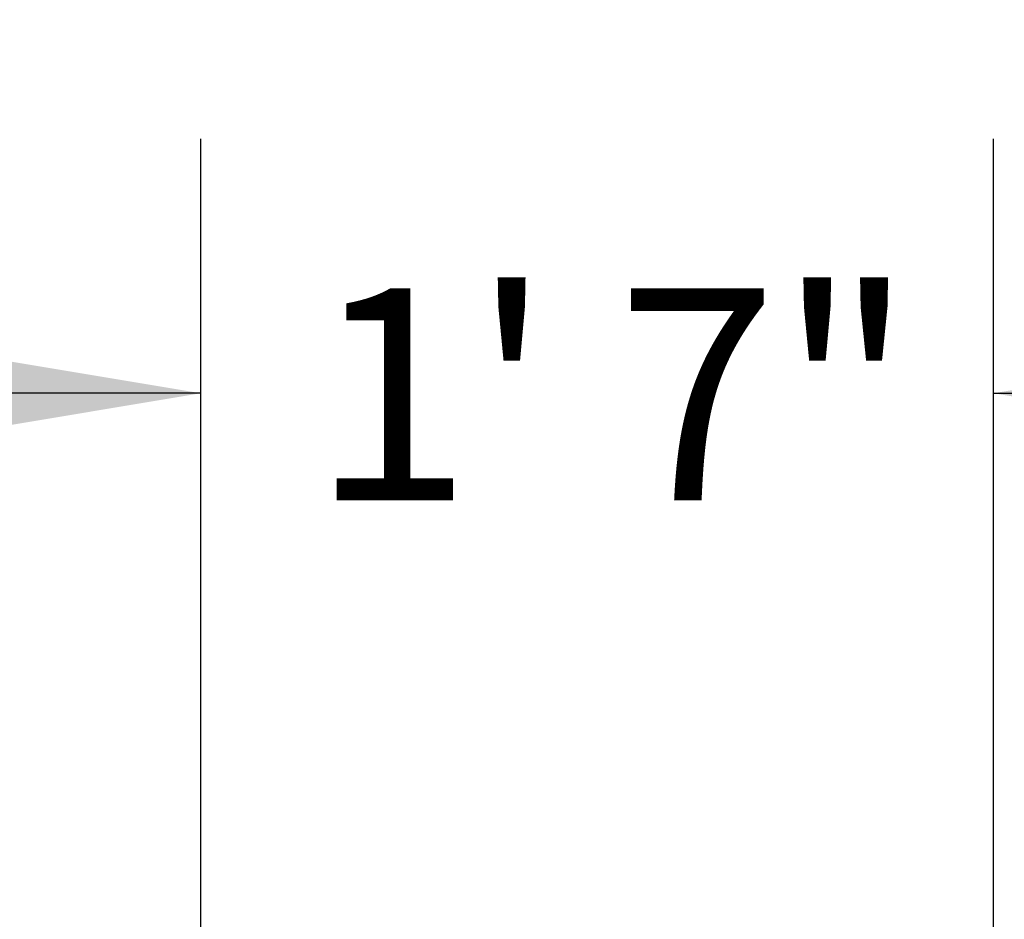
# Model space of a CAD drawing. Units: inches. Extents: x 1.4 to 9.91, y 0.55 to 7.86.
# Drawn here: x 8.48 to 8.96, y 3.12 to 3.56 of the extents above; entities that cross this region are included whole.
import ezdxf

# ---------------------------------------------------------------- set-up
doc = ezdxf.new("R2010")
doc.units = ezdxf.units.IN
doc.header["$MEASUREMENT"] = 0
doc.layers.add('FORMAT', color=7, linetype='Continuous')
doc.styles.add('SLDTEXTSTYLE0', font='TXT', dxfattribs={"width": 0.75})
doc.styles.add('SLDTEXTSTYLE1', font='TXT', dxfattribs={"width": 0.7})
doc.dimstyles.new('SLDDIMSTYLE0', dxfattribs={"dimtxt": 0.104167, "dimasz": 0.156, "dimexe": 0, "dimexo": 0.0625, "dimgap": 0.026042, "dimtad": 0, "dimtih": 1, "dimtoh": 1, "dimlfac": 48, "dimrnd": 1e-09, "dimzin": 12, "dimdsep": 46, "dimtxsty": 'SLDTEXTSTYLE0', "dimsah": 1, "dimcen": 0.09, "dimadec": 0, "dimazin": 3, "dimtfac": 1, "dimtmove": 0, "dimatfit": 0, "dimfxl": 0, "dimfrac": 2, "dimtolj": 1, "dimtzin": 12, "dimarcsym": 0})

# ---------------------------------------------------------------- blocks, each defined once
blk = doc.blocks.new('_D')
at = {"layer": 'FORMAT'}
for p, q in [((8.56588, 3.08123), (8.56588, 3.50645)), ((8.95544, 3.08123), (8.95544, 3.50645)), ((8.56588, 3.38145), (8.06588, 3.38145)), ((8.95544, 3.38145), (9.45544, 3.38145))]:
    blk.add_line(p, q, dxfattribs=at)
for points in [[(8.56588, 3.38145), (8.40988, 3.40745), (8.40988, 3.35545)], [(8.95544, 3.38145), (9.11144, 3.35545), (9.11144, 3.40745)]]:
    blk.add_solid(points, dxfattribs=at)
at = {"layer": 'FORMAT', "insert": (8.62013, 3.43298), "char_height": 0.104167, "attachment_point": 1, "style": 'SLDTEXTSTYLE1'}
blk.add_mtext('1\' 7"', dxfattribs=at)
blk = doc.blocks.new('_D_3')
at = {"layer": 'FORMAT'}
for p, q in [((7.60849, 3.06497), (7.60849, 3.56497)), ((8.43983, 3.06497), (7.48349, 3.06497)), ((8.60235, 2.85953), (7.48349, 2.85953)), ((7.60849, 2.85953), (7.60849, 2.35953))]:
    blk.add_line(p, q, dxfattribs=at)
for points in [[(7.60849, 3.06497), (7.63449, 3.22097), (7.58249, 3.22097)], [(7.60849, 2.85953), (7.58249, 2.70353), (7.63449, 2.70353)]]:
    blk.add_solid(points, dxfattribs=at)
at = {"layer": 'FORMAT', "insert": (7.51001, 3.0172), "char_height": 0.104167, "attachment_point": 1, "style": 'SLDTEXTSTYLE0'}
blk.add_mtext('10"', dxfattribs=at)

msp = doc.modelspace()

# ---------------------------------------------------------------- dimensions: what is measured, and where the dimension line sits
at = {"layer": 'FORMAT'}
for base, p1, p2, angle, picture, middle in [((7.60848961, 3.06496679), (8.65234954, 2.85953173), (8.48982598, 3.06496679), 90, '_D_3', (7.60848961, 2.96567336)), ((8.56587915, 3.38145315), (8.95543911, 3.03123229), (8.56587954, 3.03123186), 0.0000633, '_D', (8.75149419, 3.38145335))]:
    dim = msp.add_linear_dim(base=base, p1=p1, p2=p2, angle=angle, dimstyle='SLDDIMSTYLE0', dxfattribs=at)
    dim.commit()
    dim.dimension.update_dxf_attribs({"geometry": picture, "text_midpoint": middle, "dimtype": 160})

doc.saveas('drawing.dxf')
